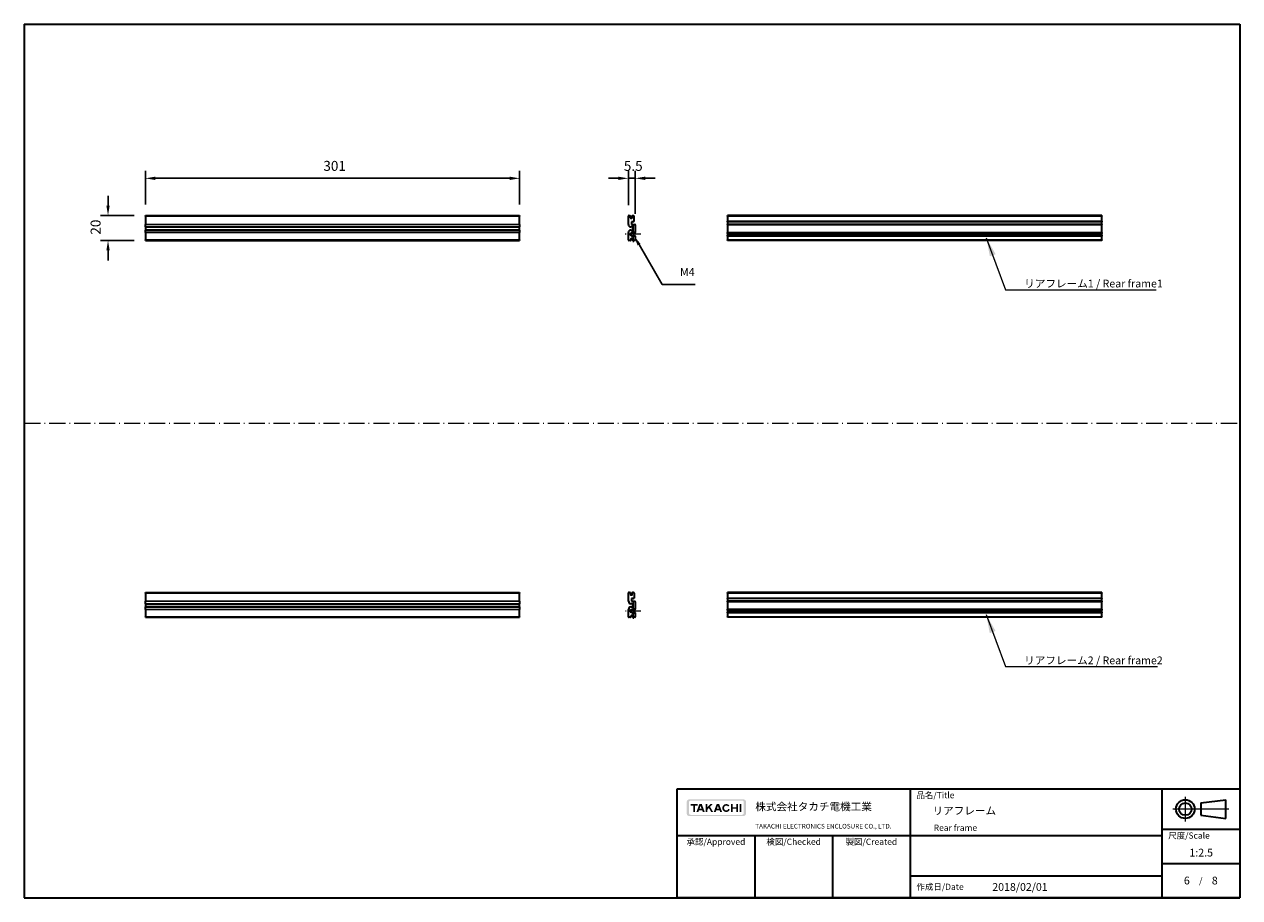
# Model space of a CAD drawing. Units: millimetres. Extents: x 87 to 11291, y 48 to 1734.
# Drawn here: x 7958 to 8935, y 48 to 750 of the extents above; entities that cross this region are included whole.
import ezdxf
from ezdxf.enums import TextEntityAlignment as Align

# ---------------------------------------------------------------- set-up
doc = ezdxf.new("R2010")
doc.units = ezdxf.units.MM
doc.header["$LTSCALE"] = 6
doc.linetypes.add('CHAIN', pattern=[0.35429999999999995, 0.2362, -0.0295, 0.0591, -0.0295])
doc.linetypes.add('DASH_DOT', pattern=[0.37, 0.24, -0.06, 0.01, -0.06])
doc.layers.get('Defpoints').update_dxf_attribs({"lineweight": 25})
doc.layers.add('0 @ 1', color=7, linetype='Continuous')
for name, color, linetype, lineweight in [('Border (ISO)', 7, 'Continuous', 35), ('Center Mark (ISO)', 131, 'Continuous', 18), ('Hatch (ISO)', 1, 'Continuous', 18), ('Sketch Geometry (ISO)', 7, 'Continuous', 18), ('Symbol (ISO)', 7, 'Continuous', 18), ('Title (ISO)', 7, 'Continuous', 35), ('Visible (ISO)', 7, 'Continuous', 35), ('Visible Narrow (ISO)', 7, 'Continuous', 25)]:
    doc.layers.add(name, color=color, linetype=linetype, lineweight=lineweight)
doc.styles.add('Note Text (TK)', font='txt')
doc.styles.add('文字スタイル67', font='arial.ttf')
doc.dimstyles.new('Default - Method 1b (TK)', dxfattribs={"dimscale": 6, "dimtxt": 2.5, "dimasz": 2.5, "dimexe": 1, "dimexo": 1.499999999999999, "dimgap": 1, "dimtad": 1, "dimtoh": 1, "dimrnd": 1e-08, "dimdsep": 46, "dimtxsty": 'Note Text (TK)', "dimcen": 0.09, "dimdle": 5, "dimclrd": 100, "dimclre": 100, "dimclrt": 7, "dimadec": 1, "dimazin": 1, "dimtfac": 1, "dimtmove": 0, "dimatfit": 3, "dimfxl": 1, "dimtolj": 1, "dimlwd": -1, "dimlwe": -1, "dimarcsym": 0})
doc.dimstyles.new('Default - Method 1b (TK)$7', dxfattribs={"dimscale": 6, "dimtxt": 2.5, "dimasz": 2.5, "dimexe": 1, "dimexo": 1.499999999999999, "dimgap": 1, "dimtad": 1, "dimtoh": 1, "dimrnd": 1e-08, "dimdsep": 46, "dimtxsty": 'Note Text (TK)', "dimcen": 0.09, "dimdle": 5, "dimclrd": 100, "dimclre": 100, "dimclrt": 7, "dimadec": 1, "dimazin": 1, "dimtfac": 1, "dimtmove": 0, "dimatfit": 3, "dimfxl": 1, "dimtolj": 1, "dimlwd": -1, "dimlwe": -1, "dimarcsym": 0})

# ---------------------------------------------------------------- blocks, each defined once
blk = doc.blocks.new('図面枠 tk図枠')
at = {"layer": 'Border (ISO)'}
for p, q in [((14.49999999999999, 289), (405.4999999999999, 289)), ((14.49999999999999, 289), (14.50000000000001, 8.000000000000007)), ((405.4999999999999, 289), (405.4999999999999, 8.000000000000007)), ((14.50000000000001, 8.000000000000007), (405.4999999999999, 8.000000000000007))]:
    blk.add_line(p, q, dxfattribs=at)
blk = doc.blocks.new('表題欄 tk表題欄')
at = {"layer": 'Hatch (ISO)'}
h = blk.add_hatch(color=256, dxfattribs=at)
edge = h.paths.add_edge_path(flags=0)
edge.add_arc((95.57537688673352, 236.2990653650367), 0.5958259999999996, 269.9999999999897, 360)
edge.add_line((96.17120288673351, 236.2990653650368), (96.17120288673348, 239.7107813650365))
edge.add_arc((95.5753768867335, 239.7107813650366), 0.5958259999999996, 0, 90.0000000000068)
edge.add_line((95.57537688673342, 240.3066073650366), (79.13710888673356, 240.3066073650366))
edge.add_arc((79.13710888673353, 239.7107813650366), 0.5958259999999996, 89.99999999999744, 180)
edge.add_line((78.54128288673353, 239.7107813650365), (78.54128288673331, 236.2990653650368))
edge.add_arc((79.13710888673332, 236.2990653650365), 0.5958259999999996, 180, 270.0000000000231)
edge.add_line((79.13710888673356, 235.7032393650365), (95.57537688673342, 235.7032393650367))
edge = h.paths.add_edge_path()
edge.add_line((77.83935088673357, 239.9556413650366), (77.83935088673357, 236.0542053650368))
edge.add_arc((78.54128288673346, 236.0542053650367), 0.7019319999998935, 180, 270.0000000000087)
edge.add_line((78.54128288673357, 235.3522733650368), (96.17120288673352, 235.3522733650368))
edge.add_arc((96.17120288673351, 236.0542053650367), 0.7019319999998921, 270, 360)
edge.add_line((96.8731348867334, 236.0542053650368), (96.87313488673352, 239.9556413650366))
edge.add_arc((96.1712028867336, 239.9556413650367), 0.7019319999998921, 0, 90.00000000000873)
edge.add_line((96.17120288673348, 240.6575733650367), (78.54128288673357, 240.6575733650366))
edge.add_arc((78.54128288673357, 239.9556413650366), 0.7019319999999984, 90, 180)
for points in [[(79.07181288673355, 239.1476033650369), (79.07181288673355, 238.6578833650367), (79.92066088673353, 238.6578833650367), (79.92066088673353, 236.6581933650368), (80.50832488673353, 236.6581933650368), (80.50832488673353, 238.6578833650367), (81.35717288673355, 238.6578833650367), (81.35717288673355, 239.1476033650369)], [(85.68407849525303, 236.6581933650368), (84.9434673993943, 237.8918698287545), (84.41792288673358, 237.3246628822781), (84.41792288673358, 236.6581933650368), (83.89555488673355, 236.6581933650368), (83.89555488673355, 239.1476033650369), (84.41792288673358, 239.1476033650369), (84.41792288673358, 238.0993979968839), (85.38913556809511, 239.1476033650369), (86.10696490847272, 239.1476033650369), (85.31925422435492, 238.2974470774499), (86.30334488673353, 236.6581933650368)], [(92.09142939614459, 239.1476033650369), (92.09142939614459, 236.6581933650368), (92.60971639614465, 236.6581933650368), (92.60971639614465, 237.6580383650368), (93.76872039614462, 237.6580383650368), (93.76872039614462, 236.6581933650368), (94.28700739614459, 236.6581933650368), (94.28700739614459, 239.1476033650369), (93.76872039614462, 239.1476033650369), (93.76872039614462, 238.1477583650367), (92.60971639614465, 238.1477583650367), (92.60971639614465, 239.1476033650369)], [(94.84202339614467, 239.1476033650369), (94.84202339614467, 236.6581933650368), (95.36439139614473, 236.6581933650368), (95.36439139614473, 239.1476033650369)]]:
    blk.add_hatch(color=256, dxfattribs=at).paths.add_polyline_path(points)
h = blk.add_hatch(color=256, dxfattribs=at)
h.paths.add_polyline_path([(82.59020695886475, 237.7110913650368), (81.95242681460243, 237.7110913650368), (82.27131688673356, 238.5794973650367)], flags=0)
h.paths.add_polyline_path([(82.77903014574996, 237.1968853650368), (81.76360362771717, 237.1968853650368), (81.56578886050404, 236.6581933650368), (80.94907288673355, 236.6581933650368), (81.86321688673357, 239.1476033650369), (82.67941688673353, 239.1476033650369), (83.59356088673351, 236.6581933650368), (82.97684491296302, 236.6581933650368)])
h = blk.add_hatch(color=256, dxfattribs=at)
h.paths.add_polyline_path([(87.52707281460246, 237.7110913650368), (88.16485295886469, 237.7110913650368), (87.84596288673359, 238.5794973650367)], flags=0)
h.paths.add_polyline_path([(87.14043486050403, 236.6581933650368), (87.3382496277172, 237.1968853650368), (88.35367614574989, 237.1968853650368), (88.551490912963, 236.6581933650368), (89.16820688673343, 236.6581933650368), (88.25406288673352, 239.1476033650369), (87.43786288673356, 239.1476033650369), (86.52371888673358, 236.6581933650368)])
h = blk.add_hatch(color=256, dxfattribs=at)
edge = h.paths.add_edge_path()
edge.add_arc((90.52309888673334, 237.9028983650369), 1.273272000000011, 38.55054079078439, 336.5820184016556)
edge.add_line((91.69149139614446, 237.3968543650369), (91.17255542714857, 237.6216113977801))
edge.add_ellipse((90.52309888673352, 237.9028983650369), major_axis=(0, -0.7998759999999119), ratio=0.8673469387756529, start_angle=128.5505407907963, end_angle=426.582018401653, ccw=False)
edge.add_line((91.09381514418376, 238.3576891122095), (91.51887237036831, 238.6964075050431))
at = {"layer": 'Title (ISO)'}
for p, q in [((74.70882392282105, 244.052739026017), (255.7088239228211, 244.052739026017)), ((74.70882392282105, 209.052739026017), (74.70882392282105, 244.052739026017)), ((149.7088239228211, 244.052739026017), (149.7088239228211, 209.052739026017)), ((230.7088239228211, 244.052739026017), (230.7088239228211, 209.052739026017)), ((255.7088239228211, 244.052739026017), (255.7088239228211, 209.052739026017)), ((243.2088239228211, 239.552739026017), (251.2088239228211, 240.5527390260171)), ((243.2088239228211, 239.552739026017), (243.2088239228211, 235.552739026017)), ((251.2088239228211, 234.552739026017), (251.2088239228211, 240.5527390260171)), ((243.2088239228211, 235.552739026017), (251.2088239228211, 234.552739026017)), ((230.7088239228211, 231.052739026017), (255.7088239228211, 231.052739026017)), ((74.70882392282105, 229.052739026017), (230.7088239228211, 229.052739026017)), ((99.70882392282108, 229.052739026017), (99.70882392282108, 209.052739026017)), ((124.708823922821, 229.052739026017), (124.708823922821, 209.052739026017)), ((230.7088239228211, 220.052739026017), (255.7088239228211, 220.052739026017)), ((149.7088239228211, 216.052739026017), (230.7088239228211, 216.052739026017)), ((255.7088239228211, 209.052739026017), (74.70882392282105, 209.052739026017))]:
    blk.add_line(p, q, dxfattribs=at)
at = {"layer": 'Title (ISO)', "color": 4, "linetype": 'CHAIN', "lineweight": 18, "ltscale": 8.889559745788574}
blk.add_line((238.2088239228211, 241.552739026017), (238.2088239228211, 233.552739026017), dxfattribs=at)
at = {"layer": 'Title (ISO)', "color": 4, "linetype": 'CHAIN', "lineweight": 18, "ltscale": 20.00163269042969}
blk.add_line((252.2088239228211, 237.552739026017), (234.2088239228211, 237.552739026017), dxfattribs=at)
at = {"layer": 'Title (ISO)'}
for radius in [3, 2]:
    blk.add_circle((238.2088239228211, 237.552739026017), radius, dxfattribs=at)
at = {"layer": 'Title (ISO)', "color": 1, "char_height": 2.000000029802322, "line_spacing_factor": 1.5, "style": 'Note Text (TK)'}
for s, insert, attachment_point in [('\\fＭＳ Ｐゴシック|b0|i0;\\H2.0000;品名/Title', (151.708823922821, 242.052739026017), 4), ('\\fＭＳ Ｐゴシック|b0|i0;\\H2.0000;承認/Approved', (87.20882392282108, 227.052739026017), 5), ('\\fＭＳ Ｐゴシック|b0|i0;\\H2.0000;検図/Checked', (112.208823922821, 227.052739026017), 5), ('\\fＭＳ Ｐゴシック|b0|i0;\\H2.0000;製図/Created', (137.2088239228211, 227.052739026017), 5), ('\\fＭＳ Ｐゴシック|b0|i0;\\H2.0000;尺度/Scale', (232.7088239228211, 229.052739026017), 4), ('\\fＭＳ Ｐゴシック|b0|i0;\\H2.0000;作成日/Date', (151.708823922821, 212.552739026017), 4)]:
    blk.add_mtext(s, dxfattribs=dict(at, insert=insert, attachment_point=attachment_point))
at = {"layer": 'Title (ISO)', "color": 7, "line_spacing_factor": 1.5, "style": 'Note Text (TK)'}
for s, insert, char_height, attachment_point in [('株式会社タカチ電機工業', (99.87313488673345, 238.052739026017), 2.5, 4), ('\\fArial|b0|i0;\\H1.4986;TAKACHI ELECTRONICS ENCLOSURE CO., LTD.', (99.87313488673342, 232.052739026017), 1.49859994649887, 4), ('\\fＭＳ Ｐゴシック|b0|i0;\\H2.0000;/', (243.2088239228211, 214.552739026017), 2.000000029802322, 5)]:
    blk.add_mtext(s, dxfattribs=dict(at, insert=insert, char_height=char_height, attachment_point=attachment_point))
at = {"layer": 'Title (ISO)', "color": 7}
for tag, p, height, style in [('<品名>_001', (157.4247330094969, 235.4760344384413), 2.5, 'Note Text (TK)'), ('<Title>_001', (157.2777188673935, 230.5513747487906), 2.000000029802322, '文字スタイル67'), ('<ページ_No.>_001', (238.0980284456275, 213.302739026017), 2.5, 'Note Text (TK)'), ('<総ページ数>_001', (246.7997329866371, 213.302739026017), 2.5, 'Note Text (TK)'), ('作成日_001', (176.1150736592991, 211.2601253517655), 2.5, 'Note Text (TK)')]:
    blk.add_attdef(tag, p, '', height=height, dxfattribs=dict(at, style=style))
at = {"layer": 'Title (ISO)', "color": 7, "style": 'Note Text (TK)'}
for tag, p in [('<尺度>', (243.2088239228211, 223.5527390260171)), ('<承認>', (87.20882392282108, 217.052739026017))]:
    blk.add_attdef(tag, text='', height=2.5, dxfattribs=at).set_placement(p, align=Align.MIDDLE_CENTER)
blk = doc.blocks.new('*D362')
at = {"color": 100}
for p, q in [((8055.271108502529, 605.2409424512653), (8055.271108502529, 632.2409424512653)), ((8063.271108502529, 626.2409424512653), (8348.27110850253, 626.2409424512653)), ((8356.27110850253, 605.2409424512653), (8356.27110850253, 632.2409424512653))]:
    blk.add_line(p, q, dxfattribs=at)
for points in [[(8063.271108502529, 627.5742757845986), (8063.271108502529, 624.9076091179318), (8055.271108502529, 626.2409424512653)], [(8348.27110850253, 627.5742757845986), (8348.27110850253, 624.9076091179318), (8356.27110850253, 626.2409424512653)]]:
    blk.add_solid(points, dxfattribs=at)
at = {"layer": 'Defpoints', "color": 0}
for p in [(8356.27110850253, 626.2409424512653), (8055.271108502529, 596.2409424512653), (8356.27110850253, 596.2409424512653)]:
    blk.add_point(p, dxfattribs=at)
at = {"color": 7, "insert": (8198.43019941162, 636.2409424512653), "char_height": 8, "attachment_point": 4, "style": 'Note Text (TK)'}
blk.add_mtext('\\A1;301', dxfattribs=at)
blk = doc.blocks.new('*D363')
at = {"color": 100}
for p, q in [((8025.271108502529, 604.2409424512653), (8025.271108502529, 612.2409424512653)), ((8046.271108502528, 596.2409424512653), (8019.271108502529, 596.2409424512653)), ((8046.271108502528, 576.2409424512653), (8019.271108502529, 576.2409424512653)), ((8025.271108502529, 568.2409424512653), (8025.271108502529, 560.2409424512653))]:
    blk.add_line(p, q, dxfattribs=at)
for points in [[(8023.937775169196, 604.2409424512653), (8026.604441835862, 604.2409424512653), (8025.271108502529, 596.2409424512653)], [(8023.937775169196, 568.2409424512653), (8026.604441835862, 568.2409424512653), (8025.271108502529, 576.2409424512653)]]:
    blk.add_solid(points, dxfattribs=at)
at = {"layer": 'Defpoints', "color": 0}
for p in [(8055.271108502529, 596.2409424512653), (8025.271108502529, 576.2409424512653), (8055.271108502529, 576.2409424512653)]:
    blk.add_point(p, dxfattribs=at)
at = {"color": 7, "insert": (8015.271108502529, 580.9227606330847), "char_height": 8, "attachment_point": 4, "rotation": 90, "style": 'Note Text (TK)'}
blk.add_mtext('\\A1;20', dxfattribs=at)
blk = doc.blocks.new('*D364')
at = {"color": 100}
for p, q in [((8435.776680152678, 626.2409424512653), (8427.776680152678, 626.2409424512653)), ((8443.776680152678, 604.7409424512653), (8443.776680152678, 632.2409424512653)), ((8443.776680152678, 626.2409424512653), (8449.276680152678, 626.2409424512653)), ((8449.276680152678, 597.7409424512653), (8449.276680152678, 632.2409424512653)), ((8457.27668015268, 626.2409424512653), (8465.276680152678, 626.2409424512653))]:
    blk.add_line(p, q, dxfattribs=at)
for points in [[(8435.776680152678, 627.5742757845986), (8435.776680152678, 624.9076091179318), (8443.776680152678, 626.2409424512653)], [(8457.27668015268, 627.5742757845986), (8457.27668015268, 624.9076091179318), (8449.276680152678, 626.2409424512653)]]:
    blk.add_solid(points, dxfattribs=at)
at = {"layer": 'Defpoints', "color": 0}
for p in [(8449.276680152678, 626.2409424512653), (8443.776680152678, 595.7409424512653), (8449.276680152678, 588.7409424512653)]:
    blk.add_point(p, dxfattribs=at)
at = {"color": 7, "insert": (8440.117589243588, 636.2409424512653), "char_height": 8, "attachment_point": 4, "style": 'Note Text (TK)'}
blk.add_mtext('\\A1;5.5', dxfattribs=at)
blk = doc.blocks.new('*D365')
at = {"color": 100}
for p, q in [((8470.837180152692, 540.8659721014382), (8452.337180152674, 572.9089120414573)), ((8497.468054763123, 540.8659721014382), (8470.837180152692, 540.8659721014382))]:
    blk.add_line(p, q, dxfattribs=at)
blk.add_solid([(8453.491880691054, 573.5755787081243), (8451.182479614297, 572.2422453747904), (8448.337180152676, 579.8371152717312)], dxfattribs=at)
at = {"layer": 'Defpoints', "color": 0}
for p in [(8447.526680152676, 581.2409424512638), (8448.337180152676, 579.8371152717312)]:
    blk.add_point(p, dxfattribs=at)
at = {"color": 7, "insert": (8482.914077490394, 550.8659721014383), "char_height": 8, "attachment_point": 4, "style": 'Note Text (TK)'}
blk.add_mtext('\\A1; \\fＭＳ Ｐゴシック|b0|i0;\\H6.2500;M4', dxfattribs=at)

msp = doc.modelspace()

# ---------------------------------------------------------------- linework, layer by layer
at = {"layer": 'Center Mark (ISO)', "linetype": 'CHAIN', "ltscale": 6.27644395828247}
for p, q in [((8447.526680152678, 589.1119424512652), (8447.526680152678, 574.9909424512653)), ((8447.596279528885, 286.031065507001), (8447.596279528885, 271.910065507001))]:
    msp.add_line(p, q, dxfattribs=at)
at = {"layer": 'Center Mark (ISO)', "linetype": 'CHAIN', "ltscale": 5.55593729019165}
for p, q in [((8453.776680152678, 581.2409424512653), (8441.27668015268, 581.2409424512653)), ((8453.846279528887, 278.160065507001), (8441.346279528885, 278.160065507001))]:
    msp.add_line(p, q, dxfattribs=at)
at = {"layer": 'Sketch Geometry (ISO)', "color": 4, "linetype": 'DASH_DOT', "lineweight": 18, "ltscale": 9.032109260559082}
msp.add_line((7957.933396536164, 429.2726854924654), (8935.43338224275, 429.2726854924654), dxfattribs=at)
at = {"layer": 'Visible (ISO)'}
for p, q in [((8055.271108502529, 595.7409424512653), (8055.271108502529, 596.2409424512653)), ((8055.271108502529, 596.2409424512653), (8356.27110850253, 596.2409424512653)), ((8055.271108502529, 595.7409424512653), (8055.271108502529, 589.1409424512652)), ((8055.271108502529, 587.1409424512653), (8055.271108502529, 589.1409424512652)), ((8055.271108502529, 587.1409424512653), (8055.271108502529, 586.8409424512653)), ((8055.271108502529, 587.1409424512653), (8356.27110850253, 587.1409424512653)), ((8055.271108502529, 586.8409424512653), (8055.271108502529, 584.9409424512653)), ((8356.27110850253, 596.2409424512653), (8356.27110850253, 595.7409424512653)), ((8356.27110850253, 589.1409424512652), (8356.27110850253, 595.7409424512653)), ((8356.27110850253, 589.1409424512652), (8356.27110850253, 587.1409424512653)), ((8356.27110850253, 586.8409424512653), (8356.27110850253, 587.1409424512653)), ((8356.27110850253, 584.9409424512653), (8356.27110850253, 586.8409424512653)), ((8443.776680152678, 589.1409424512652), (8443.776680152678, 595.7409424512653)), ((8444.276680152678, 596.2409424512653), (8444.976680152678, 596.2409424512653)), ((8445.276680152678, 595.9409424512653), (8445.276680152678, 594.5409424512653)), ((8445.576680152679, 594.2409424512653), (8446.476680152678, 594.2409424512653)), ((8446.976680152678, 587.1409424512653), (8445.776680152678, 587.1409424512653)), ((8447.876680152678, 591.3409424512653), (8446.276680152678, 591.3409424512653)), ((8446.276680152678, 591.3409424512653), (8446.276680152678, 589.1409424512652)), ((8446.276680152678, 589.1409424512652), (8448.876680152676, 589.1409424512652)), ((8446.776680152678, 594.5409424512653), (8446.776680152678, 595.9409424512653)), ((8447.076680152679, 596.2409424512653), (8447.776680152678, 596.2409424512653)), ((8447.276680152678, 584.9409424512653), (8447.276680152678, 586.8409424512653)), ((8448.276680152678, 595.7409424512653), (8448.276680152678, 591.7409424512653)), ((8449.276680152678, 588.7409424512653), (8449.276680152678, 582.7165779076026)), ((8824.577931887017, 596.2409424512653), (8523.577931887017, 596.2409424512653)), ((8523.577931887017, 595.7409424512653), (8523.577931887017, 596.2409424512653)), ((8523.577931887017, 595.7409424512653), (8523.577931887017, 591.7409424512653)), ((8523.577931887017, 591.3409424512654), (8523.577931887017, 591.7409424512653)), ((8824.577931887017, 591.3409424512653), (8523.577931887017, 591.3409424512653)), ((8523.577931887017, 591.3409424512653), (8523.577931887017, 589.1409424512652)), ((8824.577931887017, 589.1409424512652), (8523.577931887017, 589.1409424512652)), ((8523.577931887017, 588.7409424512653), (8523.577931887017, 589.1409424512653)), ((8523.577931887017, 588.7409424512653), (8523.577931887017, 582.7165779076026)), ((8824.577931887017, 596.2409424512653), (8824.577931887017, 595.7409424512653)), ((8824.577931887017, 591.7409424512653), (8824.577931887017, 595.7409424512653)), ((8824.577931887017, 591.7409424512653), (8824.577931887017, 591.3409424512653)), ((8824.577931887017, 589.1409424512652), (8824.577931887017, 591.3409424512653)), ((8824.577931887017, 589.1409424512653), (8824.577931887017, 588.7409424512653)), ((8824.577931887017, 582.7165779076026), (8824.577931887017, 588.7409424512653)), ((8055.271108502529, 584.9409424512653), (8055.271108502529, 584.6409424512652)), ((8055.271108502529, 582.6409424512653), (8055.271108502529, 584.6409424512653)), ((8055.271108502529, 584.6409424512652), (8356.27110850253, 584.6409424512652)), ((8055.271108502529, 582.6409424512653), (8055.271108502529, 576.7409424512653)), ((8055.271108502529, 576.2409424512653), (8055.271108502529, 576.7409424512653)), ((8356.27110850253, 584.6409424512652), (8356.27110850253, 584.9409424512653)), ((8356.27110850253, 584.6409424512653), (8356.27110850253, 582.6409424512653)), ((8356.27110850253, 576.7409424512653), (8356.27110850253, 582.6409424512653)), ((8356.27110850253, 576.7409424512653), (8356.27110850253, 576.2409424512653)), ((8443.776680152678, 576.7409424512653), (8443.776680152678, 582.6409424512653)), ((8445.776680152678, 584.6409424512652), (8446.976680152678, 584.6409424512652)), ((8445.776680152678, 577.4409424512652), (8445.776680152678, 576.5409424512653)), ((8446.976680152678, 577.7409424512653), (8446.076680152675, 577.7409424512653)), ((8447.276680152678, 576.5409424512653), (8447.276680152678, 577.4409424512652)), ((8449.276680152678, 579.7653069949278), (8449.276680152678, 576.7409424512653)), ((8523.577931887017, 582.3165779076027), (8523.577931887017, 582.7165779076026)), ((8824.577931887017, 582.3165779076027), (8523.577931887017, 582.3165779076027)), ((8523.577931887017, 582.0483524310871), (8523.577931887017, 582.3165779076027)), ((8523.577931887015, 581.9889192067677), (8523.577931887015, 582.0483524310871)), ((8535.377931887017, 582.0483524310871), (8523.577931887015, 582.0483524310871)), ((8523.577931887015, 581.9889192067677), (8523.577931887015, 580.4929656957628)), ((8824.577931887017, 581.9889192067677), (8523.577931887015, 581.9889192067677)), ((8523.577931887015, 580.4335324714434), (8523.577931887015, 580.4929656957628)), ((8824.577931887017, 580.4929656957628), (8523.577931887015, 580.4929656957628)), ((8523.577931887015, 580.4335324714434), (8535.377931887017, 580.4335324714434)), ((8523.577931887017, 580.1653069949278), (8523.577931887017, 580.4335324714434)), ((8523.577931887017, 579.7653069949278), (8523.577931887017, 580.1653069949278)), ((8824.577931887017, 580.1653069949278), (8523.577931887017, 580.1653069949278)), ((8523.577931887017, 579.7653069949278), (8523.577931887017, 576.7409424512653)), ((8523.577931887017, 576.2409424512653), (8523.577931887017, 576.7409424512653)), ((8535.377931887017, 582.3165779076027), (8535.377931887017, 582.1234491927411)), ((8535.377931887017, 582.0483524310871), (8535.377931887017, 582.1234491927411)), ((8535.377931887017, 580.3584357097894), (8535.377931887017, 580.4335324714434)), ((8535.377931887017, 580.3584357097894), (8535.377931887017, 580.165306994928)), ((8812.777931887016, 582.1234491927411), (8812.777931887016, 582.3165779076026)), ((8812.777931887016, 582.1234491927411), (8812.777931887016, 582.0483524310871)), ((8824.577931887017, 582.0483524310871), (8812.777931887016, 582.0483524310871)), ((8812.777931887016, 580.4335324714434), (8824.577931887017, 580.4335324714434)), ((8812.777931887016, 580.4335324714434), (8812.777931887016, 580.3584357097894)), ((8812.777931887016, 580.1653069949278), (8812.777931887016, 580.3584357097894)), ((8824.577931887017, 582.7165779076026), (8824.577931887017, 582.3165779076027)), ((8824.577931887017, 582.3165779076027), (8824.577931887017, 582.0483524310871)), ((8824.577931887017, 582.0483524310871), (8824.577931887017, 581.9889192067677)), ((8824.577931887017, 580.4929656957628), (8824.577931887017, 581.9889192067677)), ((8824.577931887017, 580.4929656957628), (8824.577931887017, 580.4335324714434)), ((8824.577931887017, 580.4335324714434), (8824.577931887017, 580.1653069949278)), ((8824.577931887017, 580.165306994928), (8824.577931887017, 579.7653069949278)), ((8824.577931887017, 576.7409424512653), (8824.577931887017, 579.7653069949278)), ((8824.577931887017, 576.7409424512653), (8824.577931887017, 576.2409424512653)), ((8055.271108502529, 576.2409424512653), (8356.27110850253, 576.2409424512653)), ((8445.476680152678, 576.2409424512653), (8444.276680152678, 576.2409424512653)), ((8448.776680152678, 576.2409424512653), (8447.576680152677, 576.2409424512653)), ((8824.577931887017, 576.2409424512653), (8523.577931887017, 576.2409424512653)), ((8055.271108502529, 292.660065507001), (8055.271108502529, 293.160065507001)), ((8055.271108502529, 293.160065507001), (8356.27110850253, 293.160065507001)), ((8055.271108502529, 292.660065507001), (8055.271108502529, 286.060065507001)), ((8055.271108502529, 284.060065507001), (8055.271108502529, 286.060065507001)), ((8055.271108502529, 284.060065507001), (8055.271108502529, 283.760065507001)), ((8055.271108502529, 284.060065507001), (8356.27110850253, 284.060065507001)), ((8055.271108502529, 283.760065507001), (8055.271108502529, 281.860065507001)), ((8356.27110850253, 293.160065507001), (8356.27110850253, 292.660065507001)), ((8356.27110850253, 286.060065507001), (8356.27110850253, 292.660065507001)), ((8356.27110850253, 286.060065507001), (8356.27110850253, 284.060065507001)), ((8356.27110850253, 283.760065507001), (8356.27110850253, 284.060065507001)), ((8356.27110850253, 281.860065507001), (8356.27110850253, 283.760065507001)), ((8443.846279528887, 286.060065507001), (8443.846279528887, 292.660065507001)), ((8444.346279528885, 293.160065507001), (8445.046279528888, 293.160065507001)), ((8445.346279528887, 292.860065507001), (8445.346279528887, 291.460065507001)), ((8445.646279528884, 291.160065507001), (8446.546279528886, 291.160065507001)), ((8447.04627952889, 284.060065507001), (8445.846279528885, 284.060065507001)), ((8447.946279528887, 288.260065507001), (8446.346279528887, 288.260065507001)), ((8446.346279528887, 288.260065507001), (8446.346279528887, 286.060065507001)), ((8446.346279528887, 286.060065507001), (8448.946279528887, 286.060065507001)), ((8446.846279528887, 291.460065507001), (8446.846279528887, 292.860065507001)), ((8447.146279528884, 293.160065507001), (8447.846279528887, 293.160065507001)), ((8447.346279528885, 281.860065507001), (8447.346279528885, 283.760065507001)), ((8448.346279528887, 292.660065507001), (8448.346279528887, 288.660065507001)), ((8449.346279528887, 285.660065507001), (8449.346279528887, 279.6357009633383)), ((8824.500382674996, 293.160065507001), (8523.500382674994, 293.160065507001)), ((8523.500382674994, 292.660065507001), (8523.500382674994, 293.160065507001)), ((8523.500382674994, 292.660065507001), (8523.500382674994, 288.660065507001)), ((8523.500382674994, 288.260065507001), (8523.500382674994, 288.660065507001)), ((8824.500382674996, 288.260065507001), (8523.500382674994, 288.260065507001)), ((8523.500382674994, 288.260065507001), (8523.500382674994, 286.060065507001)), ((8824.500382674996, 286.060065507001), (8523.500382674994, 286.060065507001)), ((8523.500382674994, 285.660065507001), (8523.500382674994, 286.060065507001)), ((8523.500382674994, 285.660065507001), (8523.500382674994, 279.6357009633383)), ((8824.500382674996, 293.160065507001), (8824.500382674996, 292.660065507001)), ((8824.500382674996, 288.660065507001), (8824.500382674996, 292.660065507001)), ((8824.500382674996, 288.660065507001), (8824.500382674996, 288.260065507001)), ((8824.500382674996, 286.060065507001), (8824.500382674996, 288.260065507001)), ((8824.500382674996, 286.060065507001), (8824.500382674996, 285.660065507001)), ((8824.500382674996, 279.6357009633383), (8824.500382674996, 285.660065507001)), ((8055.271108502529, 281.860065507001), (8055.271108502529, 281.560065507001)), ((8055.271108502529, 279.560065507001), (8055.271108502529, 281.560065507001)), ((8055.271108502529, 281.560065507001), (8356.27110850253, 281.560065507001)), ((8055.271108502529, 279.560065507001), (8055.271108502529, 273.660065507001)), ((8356.27110850253, 281.560065507001), (8356.27110850253, 281.860065507001)), ((8356.27110850253, 281.560065507001), (8356.27110850253, 279.560065507001)), ((8356.27110850253, 273.660065507001), (8356.27110850253, 279.560065507001)), ((8443.846279528887, 273.660065507001), (8443.846279528887, 279.560065507001)), ((8445.846279528885, 281.560065507001), (8447.04627952889, 281.560065507001)), ((8445.846279528885, 274.360065507001), (8445.846279528885, 273.460065507001)), ((8447.04627952889, 274.660065507001), (8446.146279528886, 274.660065507001)), ((8447.346279528885, 273.460065507001), (8447.346279528885, 274.360065507001)), ((8449.346279528887, 276.6844300506637), (8449.346279528887, 273.660065507001)), ((8523.500382674994, 279.2357009633383), (8523.500382674994, 279.6357009633383)), ((8824.500382674996, 279.2357009633383), (8523.500382674994, 279.2357009633383)), ((8523.500382674994, 278.9674754868228), (8523.500382674994, 279.2357009633383)), ((8523.500382674994, 278.9080422625034), (8523.500382674994, 278.9674754868228)), ((8535.300382674995, 278.9674754868228), (8523.500382674994, 278.9674754868228)), ((8523.500382674994, 278.9080422625034), (8523.500382674994, 277.4120887514986)), ((8824.500382674996, 278.9080422625034), (8523.500382674994, 278.9080422625034)), ((8523.500382674994, 277.3526555271792), (8523.500382674994, 277.4120887514986)), ((8824.500382674996, 277.4120887514986), (8523.500382674994, 277.4120887514986)), ((8523.500382674994, 277.3526555271792), (8535.300382674995, 277.3526555271792)), ((8523.500382674994, 277.0844300506636), (8523.500382674994, 277.3526555271792)), ((8523.500382674994, 276.6844300506637), (8523.500382674994, 277.0844300506636)), ((8824.500382674996, 277.0844300506636), (8523.500382674994, 277.0844300506636)), ((8523.500382674994, 276.6844300506637), (8523.500382674994, 273.660065507001)), ((8535.300382674995, 279.2357009633384), (8535.300382674995, 279.0425722484767)), ((8535.300382674995, 278.9674754868228), (8535.300382674995, 279.0425722484767)), ((8535.300382674995, 277.2775587655253), (8535.300382674995, 277.3526555271792)), ((8535.300382674995, 277.2775587655252), (8535.300382674995, 277.0844300506636)), ((8812.700382674995, 279.0425722484767), (8812.700382674995, 279.2357009633384)), ((8812.700382674995, 279.0425722484767), (8812.700382674995, 278.9674754868228)), ((8824.500382674996, 278.9674754868228), (8812.700382674995, 278.9674754868228)), ((8812.700382674995, 277.3526555271792), (8824.500382674996, 277.3526555271792)), ((8812.700382674995, 277.3526555271792), (8812.700382674995, 277.2775587655252)), ((8812.700382674995, 277.0844300506636), (8812.700382674995, 277.2775587655253)), ((8824.500382674996, 279.6357009633383), (8824.500382674996, 279.2357009633383)), ((8824.500382674996, 279.2357009633383), (8824.500382674996, 278.9674754868228)), ((8824.500382674996, 278.9674754868228), (8824.500382674996, 278.9080422625034)), ((8824.500382674996, 277.4120887514986), (8824.500382674996, 278.9080422625034)), ((8824.500382674996, 277.4120887514986), (8824.500382674996, 277.3526555271792)), ((8824.500382674996, 277.3526555271792), (8824.500382674996, 277.0844300506636)), ((8824.500382674996, 277.0844300506636), (8824.500382674996, 276.6844300506637)), ((8824.500382674996, 273.660065507001), (8824.500382674996, 276.6844300506637)), ((8055.271108502529, 273.160065507001), (8055.271108502529, 273.660065507001)), ((8055.271108502529, 273.160065507001), (8356.27110850253, 273.160065507001)), ((8356.27110850253, 273.660065507001), (8356.27110850253, 273.160065507001)), ((8445.54627952889, 273.160065507001), (8444.346279528885, 273.160065507001)), ((8448.846279528885, 273.160065507001), (8447.646279528886, 273.160065507001)), ((8523.500382674994, 273.160065507001), (8523.500382674994, 273.660065507001)), ((8824.500382674996, 273.160065507001), (8523.500382674994, 273.160065507001)), ((8824.500382674996, 273.660065507001), (8824.500382674996, 273.160065507001))]:
    msp.add_line(p, q, dxfattribs=at)
for centre, radius, start, end in [((8444.276680152678, 595.7409424512653), 0.5000000000000134, 90, 180), ((8445.776680152678, 589.1409424512652), 1.999999999999998, 180, 270), ((8444.976680152678, 595.9409424512653), 0.3000000000000003, 0, 90), ((8445.576680152679, 594.5409424512653), 0.2999999999999975, 180, 270), ((8446.476680152678, 594.5409424512653), 0.299999999999998, 270, 0), ((8447.076680152679, 595.9409424512653), 0.2999999999999987, 90, 180), ((8446.976680152678, 586.8409424512653), 0.3000000000000014, 0, 90), ((8447.776680152678, 595.7409424512653), 0.500000000000005, 0, 90), ((8447.876680152678, 591.7409424512653), 0.3999999999999985, 270, 0), ((8448.876680152676, 588.7409424512653), 0.4000000000000004, 0, 90), ((8445.776680152678, 582.6409424512653), 2.000000000000001, 90, 180), ((8444.276680152678, 576.7409424512653), 0.5000000000000023, 180, 270), ((8445.876680152676, 581.2409424512653), 0.7500000000000002, 86.44256538852994, 273.5574346115222), ((8446.076680152675, 577.4409424512652), 0.3000000000000008, 90, 180), ((8445.94183166783, 582.2889192067678), 0.3000000000000003, 266.4425653884777, 306.6891067323774), ((8445.94183166783, 580.1929656957627), 0.3000000000000007, 53.31089326762205, 93.55743461147004), ((8447.526680152678, 581.2409424512653), 1.620999999999999, 43.4749927165405, 150.1260361002257), ((8445.94183166783, 582.2889192067678), 0.3000000000000002, 306.6891067323776, 326.5254374160841), ((8445.94183166783, 580.1929656957627), 0.300000000000006, 33.47456258391591, 53.31089326762228), ((8447.526680152678, 581.2409424512653), 1.621, 209.8739638997742, 316.5250072834595), ((8447.526680152676, 581.2409424512653), 1.6, 47.54584979558564, 146.525437416083), ((8447.526680152676, 581.2409424512653), 1.6, 213.4745625839169, 312.4541502044144), ((8446.976680152678, 584.9409424512653), 0.2999999999999992, 270, 0), ((8446.976680152678, 577.4409424512652), 0.2999999999999999, 0, 90), ((8448.876680152674, 582.7165779076026), 0.4000000000000034, 227.5458497955853, 244.2654024383962), ((8448.876680152674, 579.7653069949278), 0.4000000000000095, 115.7345975616037, 132.4541502044144), ((8448.876680152676, 582.7165779076026), 0.3999999999999999, 244.2654024383962, 0), ((8448.876680152676, 579.7653069949278), 0.4000000000000004, 0, 115.7345975616037), ((8448.776680152678, 576.7409424512653), 0.5000000000000018, 270, 0), ((8445.476680152678, 576.5409424512653), 0.3000000000000016, 270, 0), ((8447.576680152677, 576.5409424512653), 0.2999999999999998, 180, 270), ((8444.346279528885, 292.660065507001), 0.5000000000000134, 90, 180), ((8445.846279528885, 286.060065507001), 1.999999999999998, 180, 270), ((8445.046279528888, 292.860065507001), 0.3000000000000003, 0, 90), ((8445.646279528884, 291.460065507001), 0.2999999999999975, 180, 270), ((8446.546279528886, 291.460065507001), 0.299999999999998, 270, 0), ((8447.146279528884, 292.860065507001), 0.2999999999999987, 90, 180), ((8447.04627952889, 283.760065507001), 0.3000000000000014, 0, 90), ((8447.846279528887, 292.660065507001), 0.500000000000005, 0, 90), ((8447.946279528887, 288.660065507001), 0.3999999999999985, 270, 0), ((8448.946279528887, 285.660065507001), 0.4000000000000004, 0, 90), ((8445.846279528885, 279.560065507001), 2.000000000000001, 90, 180), ((8445.946279528887, 278.160065507001), 0.7500000000000002, 86.44256538852994, 273.5574346115222), ((8446.146279528886, 274.360065507001), 0.3000000000000008, 90, 180), ((8446.011431044039, 279.2080422625034), 0.3000000000000003, 266.4425653884777, 306.6891067323776), ((8446.011431044039, 277.1120887514985), 0.3000000000000007, 53.31089326762205, 93.55743461147004), ((8447.596279528885, 278.160065507001), 1.620999999999999, 43.4749927165405, 150.1260361002257), ((8446.011431044035, 279.2080422625034), 0.3000000000000002, 306.6891067323776, 326.5254374160929), ((8446.011431044035, 277.1120887514985), 0.300000000000006, 33.47456258390707, 53.31089326762205), ((8447.596279528885, 278.160065507001), 1.621, 209.8739638997742, 316.5250072834595), ((8447.596279528883, 278.160065507001), 1.6, 47.54584979558564, 146.525437416083), ((8447.596279528883, 278.160065507001), 1.6, 213.4745625839173, 312.4541502044144), ((8447.04627952889, 281.860065507001), 0.2999999999999992, 270, 0), ((8447.04627952889, 274.360065507001), 0.2999999999999999, 0, 90), ((8448.946279528884, 279.6357009633383), 0.4000000000000034, 227.5458497955851, 244.2654024383962), ((8448.946279528884, 276.6844300506636), 0.4000000000000095, 115.7345975616037, 132.4541502044144), ((8448.946279528887, 279.6357009633383), 0.3999999999999999, 244.2654024383962, 0), ((8448.946279528887, 276.6844300506637), 0.4000000000000004, 0, 115.7345975616037), ((8444.346279528885, 273.660065507001), 0.5000000000000023, 180, 270), ((8445.54627952889, 273.460065507001), 0.3000000000000016, 270, 0), ((8447.646279528886, 273.460065507001), 0.2999999999999998, 180, 270), ((8448.846279528885, 273.660065507001), 0.5000000000000018, 270, 0)]:
    msp.add_arc(centre, radius, start, end, dxfattribs=at)
at = {"layer": 'Visible Narrow (ISO)'}
for p, q in [((8055.271108502529, 595.7409424512653), (8356.27110850253, 595.7409424512653)), ((8055.271108502529, 589.1409424512652), (8356.27110850253, 589.1409424512652)), ((8055.271108502529, 586.8409424512653), (8356.27110850253, 586.8409424512653)), ((8824.577931887017, 595.7409424512653), (8523.577931887017, 595.7409424512653)), ((8824.577931887017, 591.7409424512653), (8523.577931887017, 591.7409424512653)), ((8824.577931887017, 588.7409424512653), (8523.577931887017, 588.7409424512653)), ((8055.271108502529, 584.9409424512653), (8356.27110850253, 584.9409424512653)), ((8055.271108502529, 582.6409424512653), (8356.27110850253, 582.6409424512653)), ((8055.271108502529, 576.7409424512653), (8356.27110850253, 576.7409424512653)), ((8824.577931887017, 582.7165779076026), (8523.577931887017, 582.7165779076026)), ((8824.577931887017, 579.7653069949278), (8523.577931887017, 579.7653069949278)), ((8824.577931887017, 576.7409424512653), (8523.577931887017, 576.7409424512653)), ((8812.777931887016, 582.1234491927408), (8535.377931887017, 582.1234491927408)), ((8812.777931887016, 580.3584357097895), (8535.377931887017, 580.3584357097895)), ((8055.271108502529, 292.660065507001), (8356.27110850253, 292.660065507001)), ((8055.271108502529, 286.060065507001), (8356.27110850253, 286.060065507001)), ((8055.271108502529, 283.760065507001), (8356.27110850253, 283.760065507001)), ((8824.500382674996, 292.660065507001), (8523.500382674994, 292.660065507001)), ((8824.500382674996, 288.660065507001), (8523.500382674994, 288.660065507001)), ((8824.500382674996, 285.660065507001), (8523.500382674994, 285.660065507001)), ((8055.271108502529, 281.860065507001), (8356.27110850253, 281.860065507001)), ((8055.271108502529, 279.560065507001), (8356.27110850253, 279.560065507001)), ((8824.500382674996, 279.6357009633383), (8523.500382674994, 279.6357009633383)), ((8824.500382674996, 276.6844300506637), (8523.500382674994, 276.6844300506637)), ((8812.700382674995, 279.0425722484767), (8535.300382674995, 279.0425722484767)), ((8812.700382674995, 277.2775587655252), (8535.300382674995, 277.2775587655252)), ((8055.271108502529, 273.660065507001), (8356.27110850253, 273.660065507001)), ((8824.500382674996, 273.660065507001), (8523.500382674994, 273.660065507001))]:
    msp.add_line(p, q, dxfattribs=at)

# ---------------------------------------------------------------- block references
at = {"xscale": 2.5, "yscale": 2.5, "zscale": 2.5}
msp.add_blockref('図面枠 tk図枠', (7921.683420246869, 27.622477810679), dxfattribs=at)
ref = msp.add_blockref('表題欄 tk表題欄', (8296.161360439815, -475.0093697543635), dxfattribs=dict(xscale=2.5, yscale=2.5, zscale=2.5))
ref.add_attrib('<品名>_001', 'リアフレーム', (8688.373761125269, 114.4974777175467), dxfattribs={"layer": 'Title (ISO)', "color": 7, "height": 6.25, "style": 'Note Text (TK)'})
ref.add_attrib('<尺度>_001', '1:2.5', (8895.021488163049, 80.74747781067909), dxfattribs={"layer": 'Title (ISO)', "color": 7, "height": 6.25, "style": 'Note Text (TK)'})
ref.add_attrib('作成日_001', '2018/02/01', (8736.449044588066, 53.14094362505023), dxfattribs={"layer": 'Title (ISO)', "color": 7, "height": 6.25, "style": 'Note Text (TK)'})
ref.add_attrib('<Title>_001', 'Rear frame', (8689.335193760733, 101.3690671176129), dxfattribs={"layer": 'Title (ISO)', "color": 7, "height": 5.000000074505805, "style": '文字スタイル67'})
ref.add_attrib('<ページ_No.>_001', '6', (8890.541708037254, 58.28797917493552), dxfattribs={"layer": 'Title (ISO)', "color": 7, "height": 6.25, "style": 'Note Text (TK)'})
ref.add_attrib('<総ページ数>_001', '8', (8913.020391529752, 58.28797917493552), dxfattribs={"layer": 'Title (ISO)', "color": 7, "height": 6.25, "style": 'Note Text (TK)'})

# ---------------------------------------------------------------- texts
at = {"layer": 'Symbol (ISO)', "color": 7, "char_height": 6.25, "width": 111.9517564773559, "attachment_point": 1, "line_spacing_factor": 1.5, "style": 'Note Text (TK)'}
for s, insert in [('{\\fＭＳ Ｐゴシック|b0|i0;リアフレーム1 / Rear frame1}', (8762.137310829927, 544.72480424443)), ('{\\fＭＳ Ｐゴシック|b0|i0;リアフレーム2 / Rear frame2}', (8762.059761617904, 241.6439273001659))]:
    msp.add_mtext(s, dxfattribs=dict(at, insert=insert))

# ---------------------------------------------------------------- dimensions: what is measured, and where the dimension line sits
at = {"layer": '0 @ 1', "color": 100}
for base, p2, angle, picture, middle in [((8356.27110850253, 626.2409424512653), (8356.27110850253, 596.2409424512653), 180, '*D362', (8205.77110850253, 626.2409424512653)), ((8025.271108502529, 576.2409424512653), (8055.271108502529, 576.2409424512653), 270, '*D363', (8025.271108502529, 586.2409424512666))]:
    dim = msp.add_linear_dim(base=base, p1=(8055.271108502529, 596.2409424512653), p2=p2, angle=angle, dimstyle='Default - Method 1b (TK)', override={"dimscale": 1, "dimtxt": 8, "dimasz": 8, "dimexe": 6, "dimexo": 8.999999999999998, "dimgap": 6, "dimtoh": 0, "dimdec": 2, "dimcen": 0.5400000000000001, "dimtol": 0, "dimlim": 0, "dimtp": 0, "dimtm": 0, "dimtdec": 2, "dimtix": 0, "dimtofl": 0, "dimtmove": 0, "dimatfit": 1}, dxfattribs=at)
    dim.commit()
    dim.dimension.update_dxf_attribs({"geometry": picture, "text_midpoint": middle, "dimtype": 128})
dim = msp.add_linear_dim(base=(8449.276680152678, 626.2409424512653), p1=(8443.776680152678, 595.7409424512653), p2=(8449.276680152678, 588.7409424512653), dimstyle='Default - Method 1b (TK)', override={"dimscale": 1, "dimtxt": 8, "dimasz": 8, "dimexe": 6, "dimexo": 8.999999999999998, "dimgap": 6, "dimtoh": 0, "dimdec": 2, "dimcen": 0.5400000000000001, "dimtol": 0, "dimlim": 0, "dimtp": 0, "dimtm": 0, "dimtdec": 2, "dimtix": 0, "dimtofl": 1, "dimtmove": 0, "dimatfit": 1}, dxfattribs=at)
dim.commit()
dim.dimension.update_dxf_attribs({"geometry": '*D364', "text_midpoint": (8446.526680152678, 626.2409424512653), "dimtype": 128})
dim = msp.add_radius_dim(center=(8447.526680152676, 581.2409424512638), mpoint=(8448.337180152676, 579.8371152717312), text=' \\fＭＳ Ｐゴシック|b0|i0;\\H6.2500;M4', dimstyle='Default - Method 1b (TK)', override={"dimscale": 1, "dimtxt": 8, "dimasz": 8, "dimexe": 6, "dimexo": 8.999999999999998, "dimgap": 6, "dimtih": 1, "dimdec": 2, "dimlfac": 1.000000000000011, "dimcen": 0, "dimtol": 0, "dimlim": 0, "dimtp": 0, "dimtm": 0, "dimtdec": 2, "dimtix": 0, "dimtofl": 0, "dimtmove": 0, "dimatfit": 3}, dxfattribs=at)
dim.commit()
dim.dimension.update_dxf_attribs({"geometry": '*D365', "text_midpoint": (8490.191066126758, 540.8659721014382), "dimtype": 132})

# ---------------------------------------------------------------- leaders
at = {"layer": 'Symbol (ISO)', "color": 100, "annotation_type": 0, "has_hookline": 1, "hookline_direction": 0}
for points, text_width in [([(8731.615909618451, 578.4307709802392), (8747.137310829925, 536.6157534528323), (8762.137310829927, 536.6157534528323)], 106.0369318181818), ([(8731.53836040643, 275.349894035975), (8747.059761617904, 233.5348765085682), (8762.059761617904, 233.5348765085682)], 107.2798295454545)]:
    msp.add_leader(points, dimstyle='Default - Method 1b (TK)$7', override={"dimgap": 0, "dimtad": 1}, dxfattribs=dict(at, text_width=text_width))

doc.saveas('drawing.dxf')
